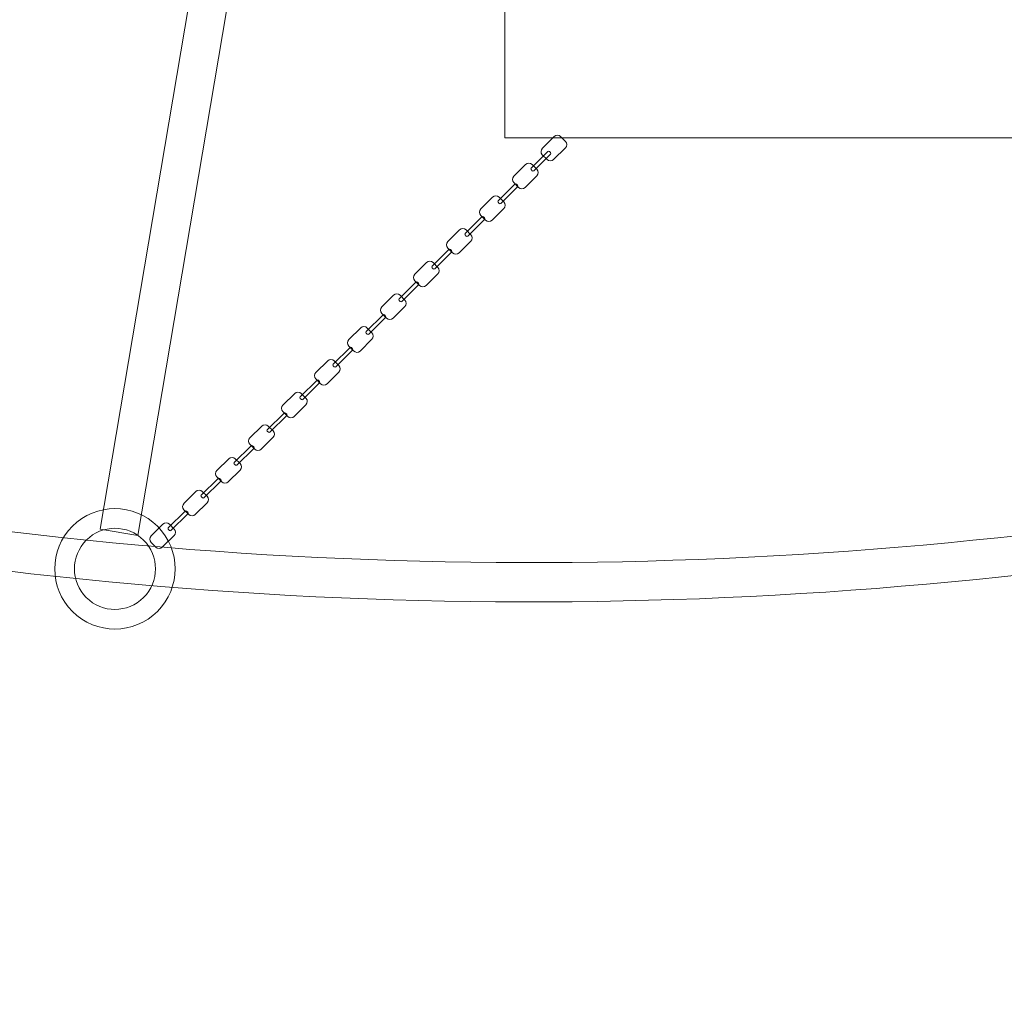
# Model space of a CAD drawing. Units: centimetres. Extents: x -8.6 to 6.9, y 7.3 to 13.3.
# Drawn here: x -3.7 to -2.6, y 9.1 to 10.2 of the extents above; entities that cross this region are included whole.
import ezdxf

# ---------------------------------------------------------------- set-up
doc = ezdxf.new("R2010")
doc.units = ezdxf.units.CM
doc.header["$MEASUREMENT"] = 0
doc.layers.add('layer 1', color=7, linetype='Continuous')

msp = doc.modelspace()

# ---------------------------------------------------------------- linework, layer by layer
at = {"layer": 'layer 1', "color": 254, "lineweight": 9}
msp.add_lwpolyline([(-3.18553, 10.03225), (-2.22775, 10.03225), (-2.22775, 10.31799), (-3.18553, 10.31799), (-3.18553, 10.03225)], close=True, dxfattribs=at)
at = {"layer": 'layer 1', "color": 20, "lineweight": 18}
msp.add_open_spline([(-2.93332, 12.81332), (-2.93538, 12.86932), (-2.9168, 12.91826), (-2.87811, 12.95879), (-2.87811, 12.95879), (-2.83941, 12.99931), (-2.79138, 13.02013), (-2.73535, 13.02066), (-2.73535, 13.02066), (-2.73535, 13.02066), (1.51109, 13.06074), (1.51109, 13.06074), (1.51109, 13.06074), (1.56651, 13.06126), (1.61439, 13.04183), (1.65375, 13.00282), (1.65375, 13.00282), (1.69312, 12.96381), (1.71299, 12.91612), (1.71298, 12.8607), (1.71298, 12.8607), (1.71298, 12.8607), (1.71298, 12.8586), (1.71298, 12.8586), (1.71298, 12.8586), (1.71298, 12.8586), (4.22485, 12.8586), (4.22485, 12.8586), (4.22485, 12.8586), (5.71426, 12.8586), (6.92485, 11.64801), (6.92485, 10.1586), (6.92485, 10.1586), (6.92485, 10.1586), (6.92485, 9.98823), (6.92485, 9.98823), (6.92485, 9.98823), (6.92485, 8.49882), (5.71426, 7.28823), (4.22485, 7.28823), (4.22485, 7.28823), (4.22485, 7.28823), (2.28136, 7.28823), (2.28136, 7.28823), (2.28136, 7.28823), (2.28136, 7.28823), (2.28136, 7.28706), (2.28136, 7.28706), (2.28136, 7.28706), (2.28136, 7.28706), (-4.76949, 7.28706), (-4.76949, 7.28706), (-4.76949, 7.28706), (-4.9948, 7.28706), (-5.18729, 7.31825), (-5.40107, 7.3894), (-5.40107, 7.3894), (-5.40107, 7.3894), (-6.55347, 7.77294), (-6.55347, 7.77294), (-6.55347, 7.77294), (-7.09246, 7.95233), (-7.49016, 8.3056), (-7.73185, 8.81968), (-7.73185, 8.81968), (-7.73185, 8.81968), (-8.14414, 9.69664), (-8.14414, 9.69664), (-8.14414, 9.69664), (-8.557, 10.57479), (-8.37146, 11.62452), (-7.68261, 12.30795), (-7.68261, 12.30795), (-7.68261, 12.30795), (-7.52872, 12.46063), (-7.52872, 12.46063), (-7.52872, 12.46063), (-6.82185, 13.16194), (-5.74764, 13.32898), (-4.86119, 12.87544), (-4.86119, 12.87544), (-4.86119, 12.87544), (-4.60492, 12.74432), (-4.60492, 12.74432), (-4.60492, 12.74432), (-4.60492, 12.74432), (-4.54403, 12.72469), (-4.54403, 12.72469), (-4.54403, 12.72469), (-4.54403, 12.72469), (-2.93332, 12.81332), (-2.93332, 12.81332)], degree=3, knots=[0, 0, 0, 0, 0.0416667, 0.0416667, 0.0416667, 0.0416667, 0.0833333, 0.0833333, 0.0833333, 0.0833333, 0.125, 0.125, 0.125, 0.125, 0.1666667, 0.1666667, 0.1666667, 0.1666667, 0.2083333, 0.2083333, 0.2083333, 0.2083333, 0.25, 0.25, 0.25, 0.25, 0.2916667, 0.2916667, 0.2916667, 0.2916667, 0.3333333, 0.3333333, 0.3333333, 0.3333333, 0.375, 0.375, 0.375, 0.375, 0.4166667, 0.4166667, 0.4166667, 0.4166667, 0.4583333, 0.4583333, 0.4583333, 0.4583333, 0.5, 0.5, 0.5, 0.5, 0.5416667, 0.5416667, 0.5416667, 0.5416667, 0.5833333, 0.5833333, 0.5833333, 0.5833333, 0.625, 0.625, 0.625, 0.625, 0.6666667, 0.6666667, 0.6666667, 0.6666667, 0.7083333, 0.7083333, 0.7083333, 0.7083333, 0.75, 0.75, 0.75, 0.75, 0.7916667, 0.7916667, 0.7916667, 0.7916667, 0.8333333, 0.8333333, 0.8333333, 0.8333333, 0.875, 0.875, 0.875, 0.875, 0.9166667, 0.9166667, 0.9166667, 0.9166667, 1, 1, 1, 1], dxfattribs=at)
at = {"layer": 'layer 1', "color": 254, "lineweight": 9}
for points, knots in [([(-3.3932, 10.80443), (-3.3932, 10.80443), (-3.40407, 10.80623), (-3.40407, 10.80623), (-3.40407, 10.80623), (-3.4122, 10.80757), (-3.41992, 10.80206), (-3.4213, 10.79393), (-3.4213, 10.79393), (-3.4213, 10.79393), (-3.62123, 9.61119), (-3.62123, 9.61119), (-3.62123, 9.61119), (-3.62123, 9.61119), (-3.58077, 9.60451), (-3.58077, 9.60451), (-3.58077, 9.60451), (-3.58077, 9.60451), (-3.38086, 10.78714), (-3.38086, 10.78714), (-3.38086, 10.78714), (-3.38017, 10.79122), (-3.38104, 10.79498), (-3.38344, 10.79835), (-3.38344, 10.79835), (-3.38584, 10.80172), (-3.38912, 10.80375), (-3.3932, 10.80443)], [0, 0, 0, 0, 0.125, 0.125, 0.125, 0.125, 0.25, 0.25, 0.25, 0.25, 0.375, 0.375, 0.375, 0.375, 0.5, 0.5, 0.5, 0.5, 0.625, 0.625, 0.625, 0.625, 0.75, 0.75, 0.75, 0.75, 1, 1, 1, 1]), ([(-5.45929, 10.1414), (-4.87502, 9.85168), (-4.3029, 9.68148), (-3.74709, 9.61199), (-3.74709, 9.61199), (-3.15217, 9.53761), (-2.57597, 9.57853), (-2.02359, 9.71162), (-2.02359, 9.71162), (-2.02359, 9.71162), (-2.01383, 9.67062), (-2.01383, 9.67062), (-2.01383, 9.67062), (-2.57122, 9.53632), (-3.15242, 9.495), (-3.75221, 9.56999), (-3.75221, 9.56999), (-4.3125, 9.64004), (-4.88917, 9.81157), (-5.47797, 10.10354), (-5.47797, 10.10354), (-5.47797, 10.10354), (-5.45929, 10.1414), (-5.45929, 10.1414)], [0, 0, 0, 0, 0.1428571, 0.1428571, 0.1428571, 0.1428571, 0.2857143, 0.2857143, 0.2857143, 0.2857143, 0.4285714, 0.4285714, 0.4285714, 0.4285714, 0.5714286, 0.5714286, 0.5714286, 0.5714286, 0.7142857, 0.7142857, 0.7142857, 0.7142857, 1, 1, 1, 1]), ([(-3.13249, 10.03378), (-3.13249, 10.03378), (-3.14518, 10.02121), (-3.14518, 10.02121), (-3.14518, 10.02121), (-3.14711, 10.01929), (-3.14713, 10.01613), (-3.14521, 10.01419), (-3.14521, 10.01419), (-3.14521, 10.01419), (-3.14008, 10.00902), (-3.14008, 10.00902), (-3.14008, 10.00902), (-3.13816, 10.00708), (-3.13501, 10.00707), (-3.13307, 10.00899), (-3.13307, 10.00899), (-3.13307, 10.00899), (-3.12038, 10.02156), (-3.12038, 10.02156), (-3.12038, 10.02156), (-3.11844, 10.02349), (-3.11843, 10.02664), (-3.12035, 10.02858), (-3.12035, 10.02858), (-3.12035, 10.02858), (-3.12548, 10.03375), (-3.12548, 10.03375), (-3.12548, 10.03375), (-3.1274, 10.03569), (-3.13055, 10.0357), (-3.13249, 10.03378)], [0, 0, 0, 0, 0.1111111, 0.1111111, 0.1111111, 0.1111111, 0.2222222, 0.2222222, 0.2222222, 0.2222222, 0.3333333, 0.3333333, 0.3333333, 0.3333333, 0.4444444, 0.4444444, 0.4444444, 0.4444444, 0.5555556, 0.5555556, 0.5555556, 0.5555556, 0.6666667, 0.6666667, 0.6666667, 0.6666667, 0.7777778, 0.7777778, 0.7777778, 0.7777778, 1, 1, 1, 1]), ([(-3.13922, 10.0178), (-3.13922, 10.0178), (-3.15733, 9.99985), (-3.15733, 9.99985), (-3.15733, 9.99985), (-3.15778, 9.99941), (-3.15779, 9.99869), (-3.15734, 9.99824), (-3.15734, 9.99824), (-3.15734, 9.99824), (-3.15615, 9.99704), (-3.15615, 9.99704), (-3.15615, 9.99704), (-3.15571, 9.99659), (-3.15499, 9.99659), (-3.15454, 9.99703), (-3.15454, 9.99703), (-3.15454, 9.99703), (-3.13643, 10.01498), (-3.13643, 10.01498), (-3.13643, 10.01498), (-3.13598, 10.01543), (-3.13598, 10.01615), (-3.13642, 10.01659), (-3.13642, 10.01659), (-3.13642, 10.01659), (-3.13761, 10.0178), (-3.13761, 10.0178), (-3.13761, 10.0178), (-3.13805, 10.01824), (-3.13878, 10.01825), (-3.13922, 10.0178)], [0, 0, 0, 0, 0.1111111, 0.1111111, 0.1111111, 0.1111111, 0.2222222, 0.2222222, 0.2222222, 0.2222222, 0.3333333, 0.3333333, 0.3333333, 0.3333333, 0.4444444, 0.4444444, 0.4444444, 0.4444444, 0.5555556, 0.5555556, 0.5555556, 0.5555556, 0.6666667, 0.6666667, 0.6666667, 0.6666667, 0.7777778, 0.7777778, 0.7777778, 0.7777778, 1, 1, 1, 1]), ([(-3.16326, 10.00375), (-3.16326, 10.00375), (-3.17595, 9.99117), (-3.17595, 9.99117), (-3.17595, 9.99117), (-3.17789, 9.98925), (-3.1779, 9.9861), (-3.17598, 9.98416), (-3.17598, 9.98416), (-3.17598, 9.98416), (-3.17086, 9.97899), (-3.17086, 9.97899), (-3.17086, 9.97899), (-3.16893, 9.97705), (-3.16578, 9.97704), (-3.16384, 9.97896), (-3.16384, 9.97896), (-3.16384, 9.97896), (-3.15116, 9.99153), (-3.15116, 9.99153), (-3.15116, 9.99153), (-3.14922, 9.99345), (-3.1492, 9.99661), (-3.15112, 9.99854), (-3.15112, 9.99854), (-3.15112, 9.99854), (-3.15625, 10.00371), (-3.15625, 10.00371), (-3.15625, 10.00371), (-3.15817, 10.00565), (-3.16132, 10.00567), (-3.16326, 10.00375)], [0, 0, 0, 0, 0.1111111, 0.1111111, 0.1111111, 0.1111111, 0.2222222, 0.2222222, 0.2222222, 0.2222222, 0.3333333, 0.3333333, 0.3333333, 0.3333333, 0.4444444, 0.4444444, 0.4444444, 0.4444444, 0.5555556, 0.5555556, 0.5555556, 0.5555556, 0.6666667, 0.6666667, 0.6666667, 0.6666667, 0.7777778, 0.7777778, 0.7777778, 0.7777778, 1, 1, 1, 1]), ([(-3.17474, 9.98261), (-3.17474, 9.98261), (-3.19285, 9.96465), (-3.19285, 9.96465), (-3.19285, 9.96465), (-3.19329, 9.96421), (-3.1933, 9.96349), (-3.19285, 9.96304), (-3.19285, 9.96304), (-3.19285, 9.96304), (-3.19167, 9.96184), (-3.19167, 9.96184), (-3.19167, 9.96184), (-3.19122, 9.96139), (-3.1905, 9.96139), (-3.19005, 9.96184), (-3.19005, 9.96184), (-3.19005, 9.96184), (-3.17194, 9.97979), (-3.17194, 9.97979), (-3.17194, 9.97979), (-3.17149, 9.98023), (-3.17149, 9.98095), (-3.17193, 9.9814), (-3.17193, 9.9814), (-3.17193, 9.9814), (-3.17312, 9.9826), (-3.17312, 9.9826), (-3.17312, 9.9826), (-3.17357, 9.98305), (-3.17429, 9.98305), (-3.17474, 9.98261)], [0, 0, 0, 0, 0.1111111, 0.1111111, 0.1111111, 0.1111111, 0.2222222, 0.2222222, 0.2222222, 0.2222222, 0.3333333, 0.3333333, 0.3333333, 0.3333333, 0.4444444, 0.4444444, 0.4444444, 0.4444444, 0.5555556, 0.5555556, 0.5555556, 0.5555556, 0.6666667, 0.6666667, 0.6666667, 0.6666667, 0.7777778, 0.7777778, 0.7777778, 0.7777778, 1, 1, 1, 1]), ([(-3.19878, 9.96855), (-3.19878, 9.96855), (-3.21146, 9.95598), (-3.21146, 9.95598), (-3.21146, 9.95598), (-3.2134, 9.95406), (-3.21342, 9.9509), (-3.21149, 9.94896), (-3.21149, 9.94896), (-3.21149, 9.94896), (-3.20637, 9.94379), (-3.20637, 9.94379), (-3.20637, 9.94379), (-3.20445, 9.94185), (-3.20129, 9.94184), (-3.19935, 9.94376), (-3.19935, 9.94376), (-3.19935, 9.94376), (-3.18667, 9.95633), (-3.18667, 9.95633), (-3.18667, 9.95633), (-3.18473, 9.95825), (-3.18472, 9.96141), (-3.18664, 9.96335), (-3.18664, 9.96335), (-3.18664, 9.96335), (-3.19176, 9.96852), (-3.19176, 9.96852), (-3.19176, 9.96852), (-3.19368, 9.97046), (-3.19684, 9.97047), (-3.19878, 9.96855)], [0, 0, 0, 0, 0.1111111, 0.1111111, 0.1111111, 0.1111111, 0.2222222, 0.2222222, 0.2222222, 0.2222222, 0.3333333, 0.3333333, 0.3333333, 0.3333333, 0.4444444, 0.4444444, 0.4444444, 0.4444444, 0.5555556, 0.5555556, 0.5555556, 0.5555556, 0.6666667, 0.6666667, 0.6666667, 0.6666667, 0.7777778, 0.7777778, 0.7777778, 0.7777778, 1, 1, 1, 1]), ([(-3.21025, 9.94741), (-3.21025, 9.94741), (-3.22836, 9.92946), (-3.22836, 9.92946), (-3.22836, 9.92946), (-3.22881, 9.92901), (-3.22881, 9.92829), (-3.22837, 9.92785), (-3.22837, 9.92785), (-3.22837, 9.92785), (-3.22718, 9.92665), (-3.22718, 9.92665), (-3.22718, 9.92665), (-3.22673, 9.9262), (-3.22601, 9.92619), (-3.22557, 9.92664), (-3.22557, 9.92664), (-3.22557, 9.92664), (-3.20745, 9.94459), (-3.20745, 9.94459), (-3.20745, 9.94459), (-3.20701, 9.94503), (-3.207, 9.94575), (-3.20745, 9.9462), (-3.20745, 9.9462), (-3.20745, 9.9462), (-3.20864, 9.9474), (-3.20864, 9.9474), (-3.20864, 9.9474), (-3.20908, 9.94785), (-3.2098, 9.94785), (-3.21025, 9.94741)], [0, 0, 0, 0, 0.1111111, 0.1111111, 0.1111111, 0.1111111, 0.2222222, 0.2222222, 0.2222222, 0.2222222, 0.3333333, 0.3333333, 0.3333333, 0.3333333, 0.4444444, 0.4444444, 0.4444444, 0.4444444, 0.5555556, 0.5555556, 0.5555556, 0.5555556, 0.6666667, 0.6666667, 0.6666667, 0.6666667, 0.7777778, 0.7777778, 0.7777778, 0.7777778, 1, 1, 1, 1]), ([(-3.23429, 9.93335), (-3.23429, 9.93335), (-3.24698, 9.92078), (-3.24698, 9.92078), (-3.24698, 9.92078), (-3.24891, 9.91886), (-3.24893, 9.9157), (-3.24701, 9.91377), (-3.24701, 9.91377), (-3.24701, 9.91377), (-3.24188, 9.90859), (-3.24188, 9.90859), (-3.24188, 9.90859), (-3.23996, 9.90666), (-3.23681, 9.90664), (-3.23487, 9.90856), (-3.23487, 9.90856), (-3.23487, 9.90856), (-3.22218, 9.92114), (-3.22218, 9.92114), (-3.22218, 9.92114), (-3.22024, 9.92306), (-3.22023, 9.92621), (-3.22215, 9.92815), (-3.22215, 9.92815), (-3.22215, 9.92815), (-3.22728, 9.93332), (-3.22728, 9.93332), (-3.22728, 9.93332), (-3.2292, 9.93526), (-3.23235, 9.93527), (-3.23429, 9.93335)], [0, 0, 0, 0, 0.1111111, 0.1111111, 0.1111111, 0.1111111, 0.2222222, 0.2222222, 0.2222222, 0.2222222, 0.3333333, 0.3333333, 0.3333333, 0.3333333, 0.4444444, 0.4444444, 0.4444444, 0.4444444, 0.5555556, 0.5555556, 0.5555556, 0.5555556, 0.6666667, 0.6666667, 0.6666667, 0.6666667, 0.7777778, 0.7777778, 0.7777778, 0.7777778, 1, 1, 1, 1]), ([(-3.24576, 9.91221), (-3.24576, 9.91221), (-3.26387, 9.89426), (-3.26387, 9.89426), (-3.26387, 9.89426), (-3.26432, 9.89382), (-3.26432, 9.8931), (-3.26388, 9.89265), (-3.26388, 9.89265), (-3.26388, 9.89265), (-3.26269, 9.89145), (-3.26269, 9.89145), (-3.26269, 9.89145), (-3.26225, 9.891), (-3.26153, 9.891), (-3.26108, 9.89144), (-3.26108, 9.89144), (-3.26108, 9.89144), (-3.24297, 9.90939), (-3.24297, 9.90939), (-3.24297, 9.90939), (-3.24252, 9.90984), (-3.24252, 9.91056), (-3.24296, 9.911), (-3.24296, 9.911), (-3.24296, 9.911), (-3.24415, 9.9122), (-3.24415, 9.9122), (-3.24415, 9.9122), (-3.24459, 9.91265), (-3.24531, 9.91265), (-3.24576, 9.91221)], [0, 0, 0, 0, 0.1111111, 0.1111111, 0.1111111, 0.1111111, 0.2222222, 0.2222222, 0.2222222, 0.2222222, 0.3333333, 0.3333333, 0.3333333, 0.3333333, 0.4444444, 0.4444444, 0.4444444, 0.4444444, 0.5555556, 0.5555556, 0.5555556, 0.5555556, 0.6666667, 0.6666667, 0.6666667, 0.6666667, 0.7777778, 0.7777778, 0.7777778, 0.7777778, 1, 1, 1, 1]), ([(-3.2698, 9.89816), (-3.2698, 9.89816), (-3.28249, 9.88558), (-3.28249, 9.88558), (-3.28249, 9.88558), (-3.28443, 9.88366), (-3.28444, 9.88051), (-3.28252, 9.87857), (-3.28252, 9.87857), (-3.28252, 9.87857), (-3.27739, 9.8734), (-3.27739, 9.8734), (-3.27739, 9.8734), (-3.27547, 9.87146), (-3.27232, 9.87144), (-3.27038, 9.87337), (-3.27038, 9.87337), (-3.27038, 9.87337), (-3.2577, 9.88594), (-3.2577, 9.88594), (-3.2577, 9.88594), (-3.25576, 9.88786), (-3.25574, 9.89101), (-3.25766, 9.89295), (-3.25766, 9.89295), (-3.25766, 9.89295), (-3.26279, 9.89812), (-3.26279, 9.89812), (-3.26279, 9.89812), (-3.26471, 9.90006), (-3.26786, 9.90008), (-3.2698, 9.89816)], [0, 0, 0, 0, 0.1111111, 0.1111111, 0.1111111, 0.1111111, 0.2222222, 0.2222222, 0.2222222, 0.2222222, 0.3333333, 0.3333333, 0.3333333, 0.3333333, 0.4444444, 0.4444444, 0.4444444, 0.4444444, 0.5555556, 0.5555556, 0.5555556, 0.5555556, 0.6666667, 0.6666667, 0.6666667, 0.6666667, 0.7777778, 0.7777778, 0.7777778, 0.7777778, 1, 1, 1, 1]), ([(-3.28127, 9.87701), (-3.28127, 9.87701), (-3.29939, 9.85906), (-3.29939, 9.85906), (-3.29939, 9.85906), (-3.29983, 9.85862), (-3.29984, 9.8579), (-3.29939, 9.85745), (-3.29939, 9.85745), (-3.29939, 9.85745), (-3.2982, 9.85625), (-3.2982, 9.85625), (-3.2982, 9.85625), (-3.29776, 9.8558), (-3.29704, 9.8558), (-3.29659, 9.85624), (-3.29659, 9.85624), (-3.29659, 9.85624), (-3.27848, 9.87419), (-3.27848, 9.87419), (-3.27848, 9.87419), (-3.27803, 9.87464), (-3.27803, 9.87536), (-3.27847, 9.87581), (-3.27847, 9.87581), (-3.27847, 9.87581), (-3.27966, 9.87701), (-3.27966, 9.87701), (-3.27966, 9.87701), (-3.28011, 9.87745), (-3.28083, 9.87746), (-3.28127, 9.87701)], [0, 0, 0, 0, 0.1111111, 0.1111111, 0.1111111, 0.1111111, 0.2222222, 0.2222222, 0.2222222, 0.2222222, 0.3333333, 0.3333333, 0.3333333, 0.3333333, 0.4444444, 0.4444444, 0.4444444, 0.4444444, 0.5555556, 0.5555556, 0.5555556, 0.5555556, 0.6666667, 0.6666667, 0.6666667, 0.6666667, 0.7777778, 0.7777778, 0.7777778, 0.7777778, 1, 1, 1, 1]), ([(-3.30532, 9.86296), (-3.30532, 9.86296), (-3.318, 9.85039), (-3.318, 9.85039), (-3.318, 9.85039), (-3.31994, 9.84846), (-3.31995, 9.84531), (-3.31803, 9.84337), (-3.31803, 9.84337), (-3.31803, 9.84337), (-3.31291, 9.8382), (-3.31291, 9.8382), (-3.31291, 9.8382), (-3.31099, 9.83626), (-3.30783, 9.83625), (-3.30589, 9.83817), (-3.30589, 9.83817), (-3.30589, 9.83817), (-3.29321, 9.85074), (-3.29321, 9.85074), (-3.29321, 9.85074), (-3.29127, 9.85266), (-3.29125, 9.85582), (-3.29318, 9.85776), (-3.29318, 9.85776), (-3.29318, 9.85776), (-3.2983, 9.86293), (-3.2983, 9.86293), (-3.2983, 9.86293), (-3.30022, 9.86487), (-3.30338, 9.86488), (-3.30532, 9.86296)], [0, 0, 0, 0, 0.1111111, 0.1111111, 0.1111111, 0.1111111, 0.2222222, 0.2222222, 0.2222222, 0.2222222, 0.3333333, 0.3333333, 0.3333333, 0.3333333, 0.4444444, 0.4444444, 0.4444444, 0.4444444, 0.5555556, 0.5555556, 0.5555556, 0.5555556, 0.6666667, 0.6666667, 0.6666667, 0.6666667, 0.7777778, 0.7777778, 0.7777778, 0.7777778, 1, 1, 1, 1]), ([(-3.31679, 9.84182), (-3.31679, 9.84182), (-3.3349, 9.82387), (-3.3349, 9.82387), (-3.3349, 9.82387), (-3.33535, 9.82342), (-3.33535, 9.8227), (-3.33491, 9.82225), (-3.33491, 9.82225), (-3.33491, 9.82225), (-3.33372, 9.82105), (-3.33372, 9.82105), (-3.33372, 9.82105), (-3.33327, 9.82061), (-3.33255, 9.8206), (-3.3321, 9.82105), (-3.3321, 9.82105), (-3.3321, 9.82105), (-3.31399, 9.839), (-3.31399, 9.839), (-3.31399, 9.839), (-3.31355, 9.83944), (-3.31354, 9.84016), (-3.31399, 9.84061), (-3.31399, 9.84061), (-3.31399, 9.84061), (-3.31518, 9.84181), (-3.31518, 9.84181), (-3.31518, 9.84181), (-3.31562, 9.84226), (-3.31634, 9.84226), (-3.31679, 9.84182)], [0, 0, 0, 0, 0.1111111, 0.1111111, 0.1111111, 0.1111111, 0.2222222, 0.2222222, 0.2222222, 0.2222222, 0.3333333, 0.3333333, 0.3333333, 0.3333333, 0.4444444, 0.4444444, 0.4444444, 0.4444444, 0.5555556, 0.5555556, 0.5555556, 0.5555556, 0.6666667, 0.6666667, 0.6666667, 0.6666667, 0.7777778, 0.7777778, 0.7777778, 0.7777778, 1, 1, 1, 1]), ([(-3.34083, 9.82776), (-3.34083, 9.82776), (-3.35351, 9.81519), (-3.35351, 9.81519), (-3.35351, 9.81519), (-3.35545, 9.81327), (-3.35547, 9.81011), (-3.35355, 9.80817), (-3.35355, 9.80817), (-3.35355, 9.80817), (-3.34842, 9.803), (-3.34842, 9.803), (-3.34842, 9.803), (-3.3465, 9.80106), (-3.34335, 9.80105), (-3.34141, 9.80297), (-3.34141, 9.80297), (-3.34141, 9.80297), (-3.32872, 9.81554), (-3.32872, 9.81554), (-3.32872, 9.81554), (-3.32678, 9.81747), (-3.32677, 9.82062), (-3.32869, 9.82256), (-3.32869, 9.82256), (-3.32869, 9.82256), (-3.33381, 9.82773), (-3.33381, 9.82773), (-3.33381, 9.82773), (-3.33574, 9.82967), (-3.33889, 9.82968), (-3.34083, 9.82776)], [0, 0, 0, 0, 0.1111111, 0.1111111, 0.1111111, 0.1111111, 0.2222222, 0.2222222, 0.2222222, 0.2222222, 0.3333333, 0.3333333, 0.3333333, 0.3333333, 0.4444444, 0.4444444, 0.4444444, 0.4444444, 0.5555556, 0.5555556, 0.5555556, 0.5555556, 0.6666667, 0.6666667, 0.6666667, 0.6666667, 0.7777778, 0.7777778, 0.7777778, 0.7777778, 1, 1, 1, 1]), ([(-3.3523, 9.80662), (-3.3523, 9.80662), (-3.37041, 9.78867), (-3.37041, 9.78867), (-3.37041, 9.78867), (-3.37086, 9.78823), (-3.37086, 9.78751), (-3.37042, 9.78706), (-3.37042, 9.78706), (-3.37042, 9.78706), (-3.36923, 9.78586), (-3.36923, 9.78586), (-3.36923, 9.78586), (-3.36879, 9.78541), (-3.36807, 9.78541), (-3.36762, 9.78585), (-3.36762, 9.78585), (-3.36762, 9.78585), (-3.34951, 9.8038), (-3.34951, 9.8038), (-3.34951, 9.8038), (-3.34906, 9.80424), (-3.34906, 9.80497), (-3.3495, 9.80541), (-3.3495, 9.80541), (-3.3495, 9.80541), (-3.35069, 9.80661), (-3.35069, 9.80661), (-3.35069, 9.80661), (-3.35113, 9.80706), (-3.35185, 9.80706), (-3.3523, 9.80662)], [0, 0, 0, 0, 0.1111111, 0.1111111, 0.1111111, 0.1111111, 0.2222222, 0.2222222, 0.2222222, 0.2222222, 0.3333333, 0.3333333, 0.3333333, 0.3333333, 0.4444444, 0.4444444, 0.4444444, 0.4444444, 0.5555556, 0.5555556, 0.5555556, 0.5555556, 0.6666667, 0.6666667, 0.6666667, 0.6666667, 0.7777778, 0.7777778, 0.7777778, 0.7777778, 1, 1, 1, 1]), ([(-3.37634, 9.79256), (-3.37634, 9.79256), (-3.38903, 9.77999), (-3.38903, 9.77999), (-3.38903, 9.77999), (-3.39097, 9.77807), (-3.39098, 9.77492), (-3.38906, 9.77298), (-3.38906, 9.77298), (-3.38906, 9.77298), (-3.38393, 9.76781), (-3.38393, 9.76781), (-3.38393, 9.76781), (-3.38201, 9.76587), (-3.37886, 9.76585), (-3.37692, 9.76778), (-3.37692, 9.76778), (-3.37692, 9.76778), (-3.36423, 9.78035), (-3.36423, 9.78035), (-3.36423, 9.78035), (-3.36229, 9.78227), (-3.36228, 9.78542), (-3.3642, 9.78736), (-3.3642, 9.78736), (-3.3642, 9.78736), (-3.36933, 9.79253), (-3.36933, 9.79253), (-3.36933, 9.79253), (-3.37125, 9.79447), (-3.3744, 9.79449), (-3.37634, 9.79256)], [0, 0, 0, 0, 0.1111111, 0.1111111, 0.1111111, 0.1111111, 0.2222222, 0.2222222, 0.2222222, 0.2222222, 0.3333333, 0.3333333, 0.3333333, 0.3333333, 0.4444444, 0.4444444, 0.4444444, 0.4444444, 0.5555556, 0.5555556, 0.5555556, 0.5555556, 0.6666667, 0.6666667, 0.6666667, 0.6666667, 0.7777778, 0.7777778, 0.7777778, 0.7777778, 1, 1, 1, 1]), ([(-3.38781, 9.77142), (-3.38781, 9.77142), (-3.40593, 9.75347), (-3.40593, 9.75347), (-3.40593, 9.75347), (-3.40637, 9.75303), (-3.40638, 9.75231), (-3.40593, 9.75186), (-3.40593, 9.75186), (-3.40593, 9.75186), (-3.40474, 9.75066), (-3.40474, 9.75066), (-3.40474, 9.75066), (-3.4043, 9.75021), (-3.40358, 9.75021), (-3.40313, 9.75065), (-3.40313, 9.75065), (-3.40313, 9.75065), (-3.38502, 9.7686), (-3.38502, 9.7686), (-3.38502, 9.7686), (-3.38457, 9.76905), (-3.38457, 9.76977), (-3.38501, 9.77022), (-3.38501, 9.77022), (-3.38501, 9.77022), (-3.3862, 9.77142), (-3.3862, 9.77142), (-3.3862, 9.77142), (-3.38664, 9.77186), (-3.38737, 9.77187), (-3.38781, 9.77142)], [0, 0, 0, 0, 0.1111111, 0.1111111, 0.1111111, 0.1111111, 0.2222222, 0.2222222, 0.2222222, 0.2222222, 0.3333333, 0.3333333, 0.3333333, 0.3333333, 0.4444444, 0.4444444, 0.4444444, 0.4444444, 0.5555556, 0.5555556, 0.5555556, 0.5555556, 0.6666667, 0.6666667, 0.6666667, 0.6666667, 0.7777778, 0.7777778, 0.7777778, 0.7777778, 1, 1, 1, 1]), ([(-3.41185, 9.75737), (-3.41185, 9.75737), (-3.42454, 9.7448), (-3.42454, 9.7448), (-3.42454, 9.7448), (-3.42648, 9.74287), (-3.42649, 9.73972), (-3.42457, 9.73778), (-3.42457, 9.73778), (-3.42457, 9.73778), (-3.41945, 9.73261), (-3.41945, 9.73261), (-3.41945, 9.73261), (-3.41752, 9.73067), (-3.41437, 9.73066), (-3.41243, 9.73258), (-3.41243, 9.73258), (-3.41243, 9.73258), (-3.39975, 9.74515), (-3.39975, 9.74515), (-3.39975, 9.74515), (-3.39781, 9.74707), (-3.39779, 9.75023), (-3.39972, 9.75217), (-3.39972, 9.75217), (-3.39972, 9.75217), (-3.40484, 9.75734), (-3.40484, 9.75734), (-3.40484, 9.75734), (-3.40676, 9.75928), (-3.40992, 9.75929), (-3.41185, 9.75737)], [0, 0, 0, 0, 0.1111111, 0.1111111, 0.1111111, 0.1111111, 0.2222222, 0.2222222, 0.2222222, 0.2222222, 0.3333333, 0.3333333, 0.3333333, 0.3333333, 0.4444444, 0.4444444, 0.4444444, 0.4444444, 0.5555556, 0.5555556, 0.5555556, 0.5555556, 0.6666667, 0.6666667, 0.6666667, 0.6666667, 0.7777778, 0.7777778, 0.7777778, 0.7777778, 1, 1, 1, 1]), ([(-3.42333, 9.73623), (-3.42333, 9.73623), (-3.44144, 9.71828), (-3.44144, 9.71828), (-3.44144, 9.71828), (-3.44189, 9.71783), (-3.44189, 9.71711), (-3.44145, 9.71666), (-3.44145, 9.71666), (-3.44145, 9.71666), (-3.44026, 9.71546), (-3.44026, 9.71546), (-3.44026, 9.71546), (-3.43981, 9.71502), (-3.43909, 9.71501), (-3.43864, 9.71546), (-3.43864, 9.71546), (-3.43864, 9.71546), (-3.42053, 9.73341), (-3.42053, 9.73341), (-3.42053, 9.73341), (-3.42008, 9.73385), (-3.42008, 9.73457), (-3.42052, 9.73502), (-3.42052, 9.73502), (-3.42052, 9.73502), (-3.42171, 9.73622), (-3.42171, 9.73622), (-3.42171, 9.73622), (-3.42216, 9.73667), (-3.42288, 9.73667), (-3.42333, 9.73623)], [0, 0, 0, 0, 0.1111111, 0.1111111, 0.1111111, 0.1111111, 0.2222222, 0.2222222, 0.2222222, 0.2222222, 0.3333333, 0.3333333, 0.3333333, 0.3333333, 0.4444444, 0.4444444, 0.4444444, 0.4444444, 0.5555556, 0.5555556, 0.5555556, 0.5555556, 0.6666667, 0.6666667, 0.6666667, 0.6666667, 0.7777778, 0.7777778, 0.7777778, 0.7777778, 1, 1, 1, 1]), ([(-3.44737, 9.72217), (-3.44737, 9.72217), (-3.46005, 9.7096), (-3.46005, 9.7096), (-3.46005, 9.7096), (-3.46199, 9.70768), (-3.46201, 9.70452), (-3.46008, 9.70258), (-3.46008, 9.70258), (-3.46008, 9.70258), (-3.45496, 9.69741), (-3.45496, 9.69741), (-3.45496, 9.69741), (-3.45304, 9.69547), (-3.44988, 9.69546), (-3.44795, 9.69738), (-3.44795, 9.69738), (-3.44795, 9.69738), (-3.43526, 9.70995), (-3.43526, 9.70995), (-3.43526, 9.70995), (-3.43332, 9.71188), (-3.43331, 9.71503), (-3.43523, 9.71697), (-3.43523, 9.71697), (-3.43523, 9.71697), (-3.44035, 9.72214), (-3.44035, 9.72214), (-3.44035, 9.72214), (-3.44228, 9.72408), (-3.44543, 9.72409), (-3.44737, 9.72217)], [0, 0, 0, 0, 0.1111111, 0.1111111, 0.1111111, 0.1111111, 0.2222222, 0.2222222, 0.2222222, 0.2222222, 0.3333333, 0.3333333, 0.3333333, 0.3333333, 0.4444444, 0.4444444, 0.4444444, 0.4444444, 0.5555556, 0.5555556, 0.5555556, 0.5555556, 0.6666667, 0.6666667, 0.6666667, 0.6666667, 0.7777778, 0.7777778, 0.7777778, 0.7777778, 1, 1, 1, 1]), ([(-3.45884, 9.70103), (-3.45884, 9.70103), (-3.47695, 9.68308), (-3.47695, 9.68308), (-3.47695, 9.68308), (-3.4774, 9.68264), (-3.4774, 9.68191), (-3.47696, 9.68147), (-3.47696, 9.68147), (-3.47696, 9.68147), (-3.47577, 9.68027), (-3.47577, 9.68027), (-3.47577, 9.68027), (-3.47533, 9.67982), (-3.4746, 9.67982), (-3.47416, 9.68026), (-3.47416, 9.68026), (-3.47416, 9.68026), (-3.45604, 9.69821), (-3.45604, 9.69821), (-3.45604, 9.69821), (-3.4556, 9.69865), (-3.45559, 9.69937), (-3.45604, 9.69982), (-3.45604, 9.69982), (-3.45604, 9.69982), (-3.45723, 9.70102), (-3.45723, 9.70102), (-3.45723, 9.70102), (-3.45767, 9.70147), (-3.45839, 9.70147), (-3.45884, 9.70103)], [0, 0, 0, 0, 0.1111111, 0.1111111, 0.1111111, 0.1111111, 0.2222222, 0.2222222, 0.2222222, 0.2222222, 0.3333333, 0.3333333, 0.3333333, 0.3333333, 0.4444444, 0.4444444, 0.4444444, 0.4444444, 0.5555556, 0.5555556, 0.5555556, 0.5555556, 0.6666667, 0.6666667, 0.6666667, 0.6666667, 0.7777778, 0.7777778, 0.7777778, 0.7777778, 1, 1, 1, 1]), ([(-3.48288, 9.68697), (-3.48288, 9.68697), (-3.49557, 9.6744), (-3.49557, 9.6744), (-3.49557, 9.6744), (-3.4975, 9.67248), (-3.49752, 9.66933), (-3.4956, 9.66739), (-3.4956, 9.66739), (-3.4956, 9.66739), (-3.49047, 9.66222), (-3.49047, 9.66222), (-3.49047, 9.66222), (-3.48855, 9.66028), (-3.4854, 9.66026), (-3.48346, 9.66218), (-3.48346, 9.66218), (-3.48346, 9.66218), (-3.47077, 9.67476), (-3.47077, 9.67476), (-3.47077, 9.67476), (-3.46883, 9.67668), (-3.46882, 9.67983), (-3.47074, 9.68177), (-3.47074, 9.68177), (-3.47074, 9.68177), (-3.47587, 9.68694), (-3.47587, 9.68694), (-3.47587, 9.68694), (-3.47779, 9.68888), (-3.48094, 9.6889), (-3.48288, 9.68697)], [0, 0, 0, 0, 0.1111111, 0.1111111, 0.1111111, 0.1111111, 0.2222222, 0.2222222, 0.2222222, 0.2222222, 0.3333333, 0.3333333, 0.3333333, 0.3333333, 0.4444444, 0.4444444, 0.4444444, 0.4444444, 0.5555556, 0.5555556, 0.5555556, 0.5555556, 0.6666667, 0.6666667, 0.6666667, 0.6666667, 0.7777778, 0.7777778, 0.7777778, 0.7777778, 1, 1, 1, 1]), ([(-3.49435, 9.66583), (-3.49435, 9.66583), (-3.51246, 9.64788), (-3.51246, 9.64788), (-3.51246, 9.64788), (-3.51291, 9.64744), (-3.51291, 9.64672), (-3.51247, 9.64627), (-3.51247, 9.64627), (-3.51247, 9.64627), (-3.51128, 9.64507), (-3.51128, 9.64507), (-3.51128, 9.64507), (-3.51084, 9.64462), (-3.51012, 9.64462), (-3.50967, 9.64506), (-3.50967, 9.64506), (-3.50967, 9.64506), (-3.49156, 9.66301), (-3.49156, 9.66301), (-3.49156, 9.66301), (-3.49111, 9.66346), (-3.49111, 9.66418), (-3.49155, 9.66463), (-3.49155, 9.66463), (-3.49155, 9.66463), (-3.49274, 9.66583), (-3.49274, 9.66583), (-3.49274, 9.66583), (-3.49318, 9.66627), (-3.49391, 9.66628), (-3.49435, 9.66583)], [0, 0, 0, 0, 0.1111111, 0.1111111, 0.1111111, 0.1111111, 0.2222222, 0.2222222, 0.2222222, 0.2222222, 0.3333333, 0.3333333, 0.3333333, 0.3333333, 0.4444444, 0.4444444, 0.4444444, 0.4444444, 0.5555556, 0.5555556, 0.5555556, 0.5555556, 0.6666667, 0.6666667, 0.6666667, 0.6666667, 0.7777778, 0.7777778, 0.7777778, 0.7777778, 1, 1, 1, 1]), ([(-3.51839, 9.65178), (-3.51839, 9.65178), (-3.53108, 9.6392), (-3.53108, 9.6392), (-3.53108, 9.6392), (-3.53302, 9.63728), (-3.53303, 9.63413), (-3.53111, 9.63219), (-3.53111, 9.63219), (-3.53111, 9.63219), (-3.52599, 9.62702), (-3.52599, 9.62702), (-3.52599, 9.62702), (-3.52406, 9.62508), (-3.52091, 9.62507), (-3.51897, 9.62699), (-3.51897, 9.62699), (-3.51897, 9.62699), (-3.50629, 9.63956), (-3.50629, 9.63956), (-3.50629, 9.63956), (-3.50435, 9.64148), (-3.50433, 9.64464), (-3.50625, 9.64657), (-3.50625, 9.64657), (-3.50625, 9.64657), (-3.51138, 9.65175), (-3.51138, 9.65175), (-3.51138, 9.65175), (-3.5133, 9.65368), (-3.51645, 9.6537), (-3.51839, 9.65178)], [0, 0, 0, 0, 0.1111111, 0.1111111, 0.1111111, 0.1111111, 0.2222222, 0.2222222, 0.2222222, 0.2222222, 0.3333333, 0.3333333, 0.3333333, 0.3333333, 0.4444444, 0.4444444, 0.4444444, 0.4444444, 0.5555556, 0.5555556, 0.5555556, 0.5555556, 0.6666667, 0.6666667, 0.6666667, 0.6666667, 0.7777778, 0.7777778, 0.7777778, 0.7777778, 1, 1, 1, 1]), ([(-3.55967, 9.61437), (-3.53434, 9.58908), (-3.53431, 9.54803), (-3.5596, 9.5227), (-3.5596, 9.5227), (-3.58489, 9.49737), (-3.62594, 9.49734), (-3.65127, 9.52263), (-3.65127, 9.52263), (-3.6766, 9.54793), (-3.67663, 9.58897), (-3.65134, 9.6143), (-3.65134, 9.6143), (-3.62605, 9.63963), (-3.585, 9.63966), (-3.55967, 9.61437)], [0, 0, 0, 0, 0.2, 0.2, 0.2, 0.2, 0.4, 0.4, 0.4, 0.4, 0.6, 0.6, 0.6, 0.6, 1, 1, 1, 1]), ([(-3.52987, 9.63064), (-3.52987, 9.63064), (-3.54798, 9.61268), (-3.54798, 9.61268), (-3.54798, 9.61268), (-3.54842, 9.61224), (-3.54843, 9.61152), (-3.54798, 9.61107), (-3.54798, 9.61107), (-3.54798, 9.61107), (-3.54679, 9.60987), (-3.54679, 9.60987), (-3.54679, 9.60987), (-3.54635, 9.60943), (-3.54563, 9.60942), (-3.54518, 9.60987), (-3.54518, 9.60987), (-3.54518, 9.60987), (-3.52707, 9.62782), (-3.52707, 9.62782), (-3.52707, 9.62782), (-3.52662, 9.62826), (-3.52662, 9.62898), (-3.52706, 9.62943), (-3.52706, 9.62943), (-3.52706, 9.62943), (-3.52825, 9.63063), (-3.52825, 9.63063), (-3.52825, 9.63063), (-3.5287, 9.63108), (-3.52942, 9.63108), (-3.52987, 9.63064)], [0, 0, 0, 0, 0.1111111, 0.1111111, 0.1111111, 0.1111111, 0.2222222, 0.2222222, 0.2222222, 0.2222222, 0.3333333, 0.3333333, 0.3333333, 0.3333333, 0.4444444, 0.4444444, 0.4444444, 0.4444444, 0.5555556, 0.5555556, 0.5555556, 0.5555556, 0.6666667, 0.6666667, 0.6666667, 0.6666667, 0.7777778, 0.7777778, 0.7777778, 0.7777778, 1, 1, 1, 1]), ([(-3.55391, 9.61658), (-3.55391, 9.61658), (-3.56659, 9.60401), (-3.56659, 9.60401), (-3.56659, 9.60401), (-3.56853, 9.60209), (-3.56854, 9.59893), (-3.56662, 9.59699), (-3.56662, 9.59699), (-3.56662, 9.59699), (-3.5615, 9.59182), (-3.5615, 9.59182), (-3.5615, 9.59182), (-3.55958, 9.58988), (-3.55642, 9.58987), (-3.55448, 9.59179), (-3.55448, 9.59179), (-3.55448, 9.59179), (-3.5418, 9.60436), (-3.5418, 9.60436), (-3.5418, 9.60436), (-3.53986, 9.60628), (-3.53985, 9.60944), (-3.54177, 9.61138), (-3.54177, 9.61138), (-3.54177, 9.61138), (-3.54689, 9.61655), (-3.54689, 9.61655), (-3.54689, 9.61655), (-3.54881, 9.61849), (-3.55197, 9.6185), (-3.55391, 9.61658)], [0, 0, 0, 0, 0.1111111, 0.1111111, 0.1111111, 0.1111111, 0.2222222, 0.2222222, 0.2222222, 0.2222222, 0.3333333, 0.3333333, 0.3333333, 0.3333333, 0.4444444, 0.4444444, 0.4444444, 0.4444444, 0.5555556, 0.5555556, 0.5555556, 0.5555556, 0.6666667, 0.6666667, 0.6666667, 0.6666667, 0.7777778, 0.7777778, 0.7777778, 0.7777778, 1, 1, 1, 1]), ([(-3.57462, 9.5994), (-3.55756, 9.58236), (-3.55754, 9.55471), (-3.57457, 9.53765), (-3.57457, 9.53765), (-3.59161, 9.52059), (-3.61926, 9.52057), (-3.63632, 9.53761), (-3.63632, 9.53761), (-3.65338, 9.55464), (-3.6534, 9.58229), (-3.63636, 9.59935), (-3.63636, 9.59935), (-3.61933, 9.61641), (-3.59168, 9.61643), (-3.57462, 9.5994)], [0, 0, 0, 0, 0.2, 0.2, 0.2, 0.2, 0.4, 0.4, 0.4, 0.4, 0.6, 0.6, 0.6, 0.6, 1, 1, 1, 1])]:
    msp.add_open_spline(points, degree=3, knots=knots, dxfattribs=at)

doc.saveas('drawing.dxf')
